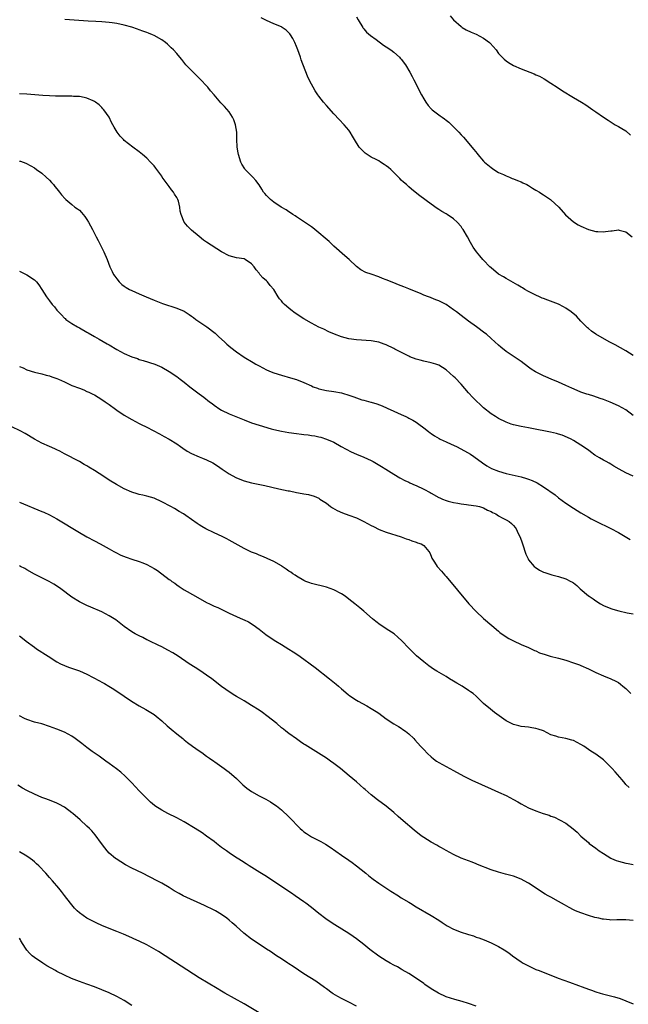
# Model space of a CAD drawing. Units: inches. Extents: x 2640000 to 2643000, y 1473035 to 1476000.
# Drawn here: x 2642129 to 2642292, y 1474714 to 1474977 of the extents above; entities that cross this region are included whole.
import ezdxf

# ---------------------------------------------------------------- set-up
doc = ezdxf.new("R2010")
doc.units = ezdxf.units.IN
doc.header["$MEASUREMENT"] = 0
doc.layers.add('LD26401473_10ft', color=110, linetype='Continuous')

msp = doc.modelspace()

# ---------------------------------------------------------------- linework, layer by layer
at = {"layer": 'LD26401473_10ft'}
for points, elevation in [([(2642219, 1474977.8), (2642219.45, 1474977), (2642220.71, 1474975), (2642220.83, 1474974.83), (2642221, 1474974.65), (2642221.74, 1474973.74), (2642222.79, 1474972.79), (2642224.27, 1474971.73), (2642226.24, 1474970.24), (2642227, 1474969.82), (2642228.21, 1474969), (2642229, 1474968.36), (2642230.56, 1474967), (2642230.75, 1474966.75), (2642231, 1474966.47), (2642232.14, 1474965), (2642233.33, 1474963), (2642233.9, 1474961.9), (2642234.38, 1474961), (2642236.44, 1474957), (2642237, 1474955.95), (2642237.58, 1474955), (2642238.17, 1474954.17), (2642239, 1474953.24), (2642239.25, 1474953), (2642241, 1474951.67), (2642241.4, 1474951.4), (2642241.93, 1474951), (2642242.56, 1474950.56), (2642243, 1474950.2), (2642243.7, 1474949.7), (2642245, 1474948.39), (2642246.36, 1474947), (2642247, 1474946.25), (2642247.64, 1474945.64), (2642248.19, 1474945), (2642249.84, 1474943), (2642250.37, 1474942.37), (2642251.28, 1474941.28), (2642251.46, 1474941), (2642253, 1474939.29), (2642253.27, 1474939), (2642255, 1474937.52), (2642255.78, 1474937), (2642257, 1474936.27), (2642258.32, 1474935.68), (2642259, 1474935.36), (2642259.88, 1474935), (2642260.65, 1474934.65), (2642261, 1474934.53), (2642262.05, 1474934.05), (2642263, 1474933.71), (2642263.48, 1474933.48), (2642264.55, 1474933), (2642265, 1474932.76), (2642266.06, 1474932.06), (2642267, 1474931.55), (2642267.9, 1474931), (2642268.53, 1474930.53), (2642269, 1474930.26), (2642269.77, 1474929.77), (2642270.91, 1474929), (2642271, 1474928.92), (2642273.1, 1474927), (2642274.9, 1474924.9), (2642277, 1474923.03), (2642278.25, 1474922.25), (2642279, 1474921.87), (2642281, 1474921), (2642283, 1474920.49), (2642283.55, 1474920.45), (2642285, 1474920.42), (2642285.56, 1474920.44), (2642287, 1474920.68), (2642287.33, 1474920.67), (2642289, 1474920.87), (2642289.19, 1474920.81), (2642291, 1474920.38), (2642292.7, 1474919)], 8640), ([(2642244.06, 1474978.06), (2642245, 1474976.99), (2642247, 1474975.19), (2642247.27, 1474975), (2642248.36, 1474974.36), (2642249.69, 1474973.69), (2642251, 1474973.15), (2642253, 1474972.12), (2642254.56, 1474971), (2642254.78, 1474970.78), (2642256.34, 1474969), (2642257, 1474968.02), (2642258.5, 1474966.5), (2642259, 1474966.07), (2642259.64, 1474965.64), (2642261, 1474964.83), (2642263, 1474963.95), (2642266.55, 1474962.55), (2642267, 1474962.35), (2642267.92, 1474961.92), (2642269.22, 1474961.22), (2642271, 1474960.1), (2642272.68, 1474959), (2642274.06, 1474958.06), (2642277, 1474956.25), (2642279.16, 1474955), (2642280.28, 1474954.28), (2642282.22, 1474953), (2642283, 1474952.4), (2642285, 1474951), (2642286.25, 1474950.25), (2642288.15, 1474949), (2642289, 1474948.53), (2642289.94, 1474947.94), (2642291, 1474947.32), (2642292.22, 1474946.22)], 8630), ([(2642293, 1474871.35), (2642291, 1474872.8), (2642289, 1474873.85), (2642286.83, 1474874.83), (2642285, 1474875.56), (2642284.18, 1474875.82), (2642282.45, 1474876.45), (2642281, 1474876.88), (2642280.62, 1474877), (2642279, 1474877.56), (2642277.97, 1474877.97), (2642276.57, 1474878.57), (2642275, 1474879.32), (2642273, 1474880.21), (2642271.08, 1474881), (2642269.63, 1474881.63), (2642269, 1474881.93), (2642268.26, 1474882.26), (2642266.87, 1474883), (2642265.72, 1474883.72), (2642265, 1474884.24), (2642263, 1474885.73), (2642261.16, 1474887), (2642259, 1474888.45), (2642257.59, 1474889.59), (2642257, 1474890.09), (2642256.01, 1474891), (2642255, 1474891.9), (2642253.74, 1474893), (2642253.33, 1474893.33), (2642251.08, 1474895), (2642249, 1474896.48), (2642247, 1474897.99), (2642245.73, 1474899), (2642245, 1474899.54), (2642243, 1474900.92), (2642241, 1474901.98), (2642240.23, 1474902.23), (2642239, 1474902.75), (2642238.79, 1474902.79), (2642238.25, 1474903), (2642237, 1474903.5), (2642236.1, 1474903.9), (2642235, 1474904.33), (2642233, 1474905.17), (2642231.69, 1474905.69), (2642231, 1474905.92), (2642230.24, 1474906.24), (2642229, 1474906.71), (2642227, 1474907.55), (2642225.95, 1474907.95), (2642225, 1474908.36), (2642223, 1474909.05), (2642221.53, 1474909.53), (2642220.18, 1474910.18), (2642219, 1474911.08), (2642217.1, 1474913), (2642215.95, 1474913.95), (2642213, 1474916.55), (2642211.75, 1474917.75), (2642210.7, 1474918.7), (2642209, 1474920.15), (2642207.42, 1474921.42), (2642207, 1474921.71), (2642206.26, 1474922.26), (2642205.16, 1474923), (2642203, 1474924.39), (2642202.64, 1474924.64), (2642202.07, 1474925), (2642201.44, 1474925.44), (2642201, 1474925.69), (2642200.24, 1474926.24), (2642198.95, 1474927), (2642197, 1474928.31), (2642196.09, 1474929), (2642195, 1474930.08), (2642194.58, 1474930.58), (2642194.21, 1474931), (2642193.75, 1474931.75), (2642193, 1474932.9), (2642192.13, 1474934.13), (2642191.33, 1474935), (2642189.34, 1474937), (2642189.19, 1474937.19), (2642188.41, 1474938.41), (2642188.13, 1474939), (2642187.49, 1474941), (2642187.44, 1474941.44), (2642187.17, 1474943), (2642187.09, 1474945.09), (2642187.05, 1474947), (2642186.73, 1474949), (2642186.26, 1474950.26), (2642185.91, 1474951), (2642185, 1474952.42), (2642183.82, 1474953.82), (2642182.84, 1474954.84), (2642180.98, 1474957), (2642180.05, 1474958.05), (2642179.32, 1474959), (2642179, 1474959.35), (2642177.46, 1474961), (2642177, 1474961.46), (2642176.21, 1474962.21), (2642173.48, 1474965), (2642172.38, 1474966.38), (2642171.83, 1474967), (2642171, 1474968.01), (2642170.13, 1474969), (2642169.56, 1474969.56), (2642168.54, 1474970.54), (2642167.98, 1474971), (2642167, 1474971.69), (2642165, 1474972.8), (2642164.55, 1474973), (2642163.44, 1474973.44), (2642163, 1474973.6), (2642161.99, 1474973.99), (2642161, 1474974.34), (2642160.54, 1474974.54), (2642159, 1474975.09), (2642157, 1474975.63), (2642155, 1474976.03), (2642153.78, 1474976.22), (2642153, 1474976.32), (2642151, 1474976.5), (2642149.44, 1474976.56), (2642147.33, 1474976.67), (2642141.12, 1474977.12)], 8660), ([(2642293, 1474887.38), (2642291, 1474888.6), (2642288.16, 1474890.16), (2642286.57, 1474891), (2642283, 1474893), (2642281.86, 1474893.86), (2642281, 1474894.54), (2642280.76, 1474894.76), (2642279, 1474896.54), (2642277.81, 1474897.81), (2642276.36, 1474899), (2642275, 1474899.97), (2642274.36, 1474900.36), (2642273.02, 1474901.02), (2642271.61, 1474901.61), (2642270.13, 1474902.13), (2642269, 1474902.58), (2642268.68, 1474902.68), (2642267.92, 1474903), (2642267, 1474903.42), (2642265, 1474904.44), (2642264.03, 1474905), (2642263.4, 1474905.4), (2642263, 1474905.62), (2642262.16, 1474906.16), (2642259, 1474907.9), (2642258.31, 1474908.31), (2642257, 1474909.05), (2642255, 1474910.72), (2642254.7, 1474911), (2642253, 1474912.8), (2642252.79, 1474913), (2642251.97, 1474913.97), (2642251.08, 1474915), (2642250.25, 1474916.25), (2642249.49, 1474917.49), (2642248.7, 1474919), (2642247.54, 1474921), (2642247.31, 1474921.31), (2642247, 1474921.76), (2642245.9, 1474923), (2642245, 1474923.83), (2642243.3, 1474925), (2642243, 1474925.18), (2642241.82, 1474925.82), (2642241, 1474926.38), (2642240.61, 1474926.61), (2642239, 1474927.74), (2642235.95, 1474929.95), (2642234.73, 1474931), (2642233.75, 1474931.75), (2642233, 1474932.39), (2642232.38, 1474933), (2642231.63, 1474933.63), (2642231, 1474934.21), (2642230.62, 1474934.62), (2642230.29, 1474935), (2642229, 1474936.22), (2642228.21, 1474937), (2642227.58, 1474937.58), (2642227, 1474938), (2642226.4, 1474938.4), (2642225.45, 1474939), (2642225, 1474939.3), (2642224.33, 1474939.67), (2642223, 1474940.36), (2642221.86, 1474941), (2642221.37, 1474941.37), (2642220.35, 1474942.35), (2642219.74, 1474943), (2642218.48, 1474945), (2642217.97, 1474945.97), (2642217.35, 1474947), (2642217, 1474947.51), (2642215.76, 1474949), (2642214.4, 1474950.4), (2642213, 1474951.86), (2642211, 1474954.11), (2642210.27, 1474955), (2642209, 1474956.6), (2642208.71, 1474957), (2642208.03, 1474958.03), (2642207.46, 1474959), (2642207, 1474959.84), (2642206.43, 1474961), (2642205.93, 1474961.93), (2642204.29, 1474966.29), (2642204.07, 1474967), (2642203.36, 1474969), (2642203, 1474969.92), (2642202.53, 1474971), (2642202, 1474972), (2642201.44, 1474973), (2642201.26, 1474973.26), (2642201, 1474973.57), (2642200.27, 1474974.27), (2642199.22, 1474975), (2642199, 1474975.13), (2642197, 1474975.98), (2642195, 1474976.86), (2642193.59, 1474977.59)], 8650), ([(2642293, 1474855.07), (2642291, 1474855.99), (2642289.26, 1474857), (2642287.81, 1474857.81), (2642287, 1474858.29), (2642286.54, 1474858.54), (2642285.76, 1474859), (2642285, 1474859.4), (2642283.99, 1474860.01), (2642282.73, 1474860.73), (2642281.56, 1474861.56), (2642281, 1474862.01), (2642279, 1474863.42), (2642277, 1474864.65), (2642276.37, 1474865), (2642275.46, 1474865.46), (2642274.02, 1474866.02), (2642273, 1474866.36), (2642272.51, 1474866.51), (2642270.9, 1474866.9), (2642265.86, 1474867.86), (2642265, 1474867.99), (2642263, 1474868.36), (2642261, 1474868.81), (2642260.41, 1474869), (2642259, 1474869.51), (2642257, 1474870.49), (2642256.18, 1474871), (2642255, 1474871.79), (2642253, 1474873.35), (2642252.13, 1474874.13), (2642251, 1474875.22), (2642250.13, 1474876.14), (2642249, 1474877.39), (2642247, 1474879.66), (2642245.38, 1474881.38), (2642245, 1474881.77), (2642243, 1474883.54), (2642241, 1474884.75), (2642240.27, 1474885), (2642239, 1474885.39), (2642237, 1474885.83), (2642236.09, 1474886.09), (2642235, 1474886.37), (2642233.31, 1474887), (2642233, 1474887.13), (2642229.32, 1474889), (2642229, 1474889.17), (2642227, 1474890.15), (2642226.4, 1474890.4), (2642225, 1474890.89), (2642224.46, 1474891), (2642223, 1474891.24), (2642219, 1474891.5), (2642217, 1474891.82), (2642215, 1474892.36), (2642213.18, 1474893), (2642211.69, 1474893.69), (2642210.35, 1474894.35), (2642209, 1474894.94), (2642207, 1474895.95), (2642205, 1474897.16), (2642202.69, 1474898.69), (2642201.53, 1474899.53), (2642201, 1474899.95), (2642199.82, 1474901), (2642199.4, 1474901.4), (2642199, 1474901.92), (2642198.48, 1474902.48), (2642198.15, 1474903), (2642196.93, 1474905), (2642196, 1474906), (2642195.25, 1474907), (2642195, 1474907.27), (2642194.05, 1474908.05), (2642193.26, 1474909), (2642193.13, 1474909.13), (2642193, 1474909.35), (2642192.24, 1474910.24), (2642191.7, 1474911), (2642191, 1474911.85), (2642189.28, 1474913), (2642189, 1474913.12), (2642187, 1474913.47), (2642185, 1474913.99), (2642183, 1474915.04), (2642179, 1474917.62), (2642178.19, 1474918.19), (2642177, 1474919.12), (2642175, 1474920.81), (2642174.78, 1474921), (2642173.87, 1474921.87), (2642172.96, 1474923), (2642172.17, 1474925), (2642171.91, 1474925.91), (2642171.84, 1474927), (2642171.47, 1474928.53), (2642171.31, 1474929), (2642171, 1474929.57), (2642170.43, 1474930.43), (2642170.14, 1474931), (2642169.64, 1474931.64), (2642169, 1474932.5), (2642167.89, 1474933.89), (2642167.14, 1474935), (2642167, 1474935.23), (2642165.68, 1474937), (2642165.42, 1474937.42), (2642165, 1474937.97), (2642164.03, 1474939), (2642163, 1474940.03), (2642161.88, 1474941), (2642161, 1474941.72), (2642159.3, 1474943), (2642157, 1474944.81), (2642156.78, 1474945), (2642155.89, 1474945.89), (2642155.09, 1474947), (2642154.31, 1474948.31), (2642153.96, 1474949), (2642153.62, 1474949.62), (2642152.92, 1474951), (2642151.51, 1474953), (2642151.28, 1474953.28), (2642151, 1474953.56), (2642150.27, 1474954.27), (2642149.3, 1474955), (2642149, 1474955.2), (2642148.66, 1474955.34), (2642147, 1474956.11), (2642146.3, 1474956.3), (2642145, 1474956.51), (2642143.43, 1474956.57), (2642143, 1474956.6), (2642139.39, 1474956.61), (2642138.65, 1474956.65), (2642137, 1474956.67), (2642135.24, 1474956.76), (2642131, 1474957.12), (2642129, 1474957.2)], 8670), ([(2642129, 1474939.27), (2642129.23, 1474939.23), (2642130.71, 1474938.71), (2642132.03, 1474938.03), (2642133, 1474937.44), (2642133.59, 1474937), (2642135, 1474936.05), (2642136.16, 1474935), (2642137, 1474934.21), (2642137.57, 1474933.57), (2642138.1, 1474933), (2642138.48, 1474932.48), (2642139, 1474931.82), (2642139.69, 1474931), (2642140.23, 1474930.23), (2642141.18, 1474929.18), (2642141.38, 1474929), (2642143, 1474927.71), (2642143.82, 1474927), (2642144.52, 1474926.52), (2642145, 1474926.12), (2642145.57, 1474925.57), (2642145.98, 1474925), (2642146.46, 1474924.46), (2642147, 1474923.66), (2642147.4, 1474923), (2642148.48, 1474921), (2642149, 1474919.96), (2642149.53, 1474919), (2642150.02, 1474918.02), (2642150.6, 1474917), (2642151, 1474916.14), (2642151.57, 1474915), (2642152.39, 1474913), (2642153.17, 1474911), (2642153.76, 1474909.76), (2642154.16, 1474909), (2642154.49, 1474908.49), (2642155, 1474907.78), (2642155.66, 1474907), (2642156.35, 1474906.35), (2642157, 1474905.84), (2642157.51, 1474905.51), (2642158.41, 1474905), (2642159, 1474904.7), (2642161, 1474903.85), (2642162.86, 1474903), (2642165, 1474902.09), (2642167.25, 1474901.25), (2642171, 1474899.99), (2642173, 1474899.17), (2642173.29, 1474899), (2642174.3, 1474898.3), (2642175, 1474897.85), (2642175.46, 1474897.46), (2642176.11, 1474897), (2642179.08, 1474895), (2642181.27, 1474893.27), (2642182.3, 1474892.3), (2642183.75, 1474891), (2642184.4, 1474890.4), (2642185.49, 1474889.49), (2642187, 1474888.3), (2642189, 1474886.91), (2642191.43, 1474885.43), (2642192.16, 1474885), (2642193, 1474884.54), (2642194.01, 1474884.01), (2642195, 1474883.52), (2642196.23, 1474883), (2642197, 1474882.71), (2642199, 1474882.06), (2642201.38, 1474881.38), (2642203, 1474880.89), (2642205, 1474880.13), (2642207, 1474879.2), (2642207.47, 1474879), (2642208.58, 1474878.58), (2642209, 1474878.45), (2642211, 1474877.99), (2642213, 1474877.72), (2642215, 1474877.36), (2642215.28, 1474877.28), (2642217, 1474876.76), (2642218.33, 1474876.33), (2642219, 1474876.04), (2642220.48, 1474875.52), (2642221, 1474875.37), (2642222.89, 1474874.89), (2642223, 1474874.84), (2642224.45, 1474874.45), (2642225.9, 1474873.9), (2642227.28, 1474873.28), (2642229, 1474872.44), (2642231, 1474871.55), (2642232.18, 1474871), (2642232.75, 1474870.75), (2642233, 1474870.64), (2642234.06, 1474870.06), (2642235, 1474869.5), (2642235.66, 1474869), (2642237, 1474868.05), (2642238.3, 1474867), (2642238.7, 1474866.7), (2642239, 1474866.5), (2642239.88, 1474865.88), (2642241.14, 1474865.14), (2642241.43, 1474865), (2642243, 1474864.24), (2642244.37, 1474863.63), (2642245.72, 1474863), (2642247.88, 1474861.88), (2642249.49, 1474861), (2642250.38, 1474860.38), (2642252.67, 1474858.67), (2642253.84, 1474857.84), (2642255.14, 1474857.14), (2642257, 1474856.42), (2642259, 1474855.83), (2642263, 1474854.9), (2642264.5, 1474854.5), (2642265, 1474854.34), (2642265.96, 1474853.96), (2642267.31, 1474853.31), (2642269, 1474852.28), (2642272.08, 1474850.08), (2642273, 1474849.33), (2642275, 1474847.88), (2642277, 1474846.52), (2642279, 1474845.27), (2642281, 1474844.12), (2642281.74, 1474843.74), (2642283, 1474843.06), (2642287, 1474841.08), (2642289, 1474840.04), (2642292.2, 1474838.2)], 8680), ([(2642129, 1474909.86), (2642129.56, 1474909.56), (2642131, 1474908.91), (2642133, 1474907.51), (2642133.51, 1474907), (2642134.18, 1474906.18), (2642135, 1474904.98), (2642136.22, 1474903), (2642137, 1474901.94), (2642137.72, 1474901), (2642138.32, 1474900.32), (2642139, 1474899.49), (2642139.43, 1474899), (2642140.2, 1474898.2), (2642141, 1474897.35), (2642141.18, 1474897.18), (2642141.39, 1474897), (2642143, 1474895.88), (2642144.5, 1474895), (2642145, 1474894.74), (2642147, 1474893.61), (2642147.37, 1474893.37), (2642149, 1474892.43), (2642150.27, 1474891.73), (2642152.46, 1474890.46), (2642153, 1474890.17), (2642155, 1474888.95), (2642157, 1474887.84), (2642159, 1474886.97), (2642160.5, 1474886.5), (2642161, 1474886.31), (2642162.01, 1474886.01), (2642165.13, 1474885), (2642167, 1474884.22), (2642169, 1474883.1), (2642171, 1474881.7), (2642171.93, 1474881), (2642173, 1474880.19), (2642174.53, 1474879), (2642177, 1474877.11), (2642178.22, 1474876.22), (2642179.77, 1474875), (2642180.48, 1474874.48), (2642181, 1474874.07), (2642182.53, 1474873), (2642183, 1474872.72), (2642185, 1474871.76), (2642186.77, 1474871), (2642189, 1474870.13), (2642191, 1474869.39), (2642193, 1474868.74), (2642196.21, 1474867.79), (2642197, 1474867.58), (2642199, 1474867.11), (2642201, 1474866.74), (2642203, 1474866.46), (2642204.32, 1474866.32), (2642205, 1474866.22), (2642206.12, 1474866.12), (2642207, 1474865.97), (2642207.89, 1474865.89), (2642209, 1474865.63), (2642209.53, 1474865.53), (2642211, 1474865.03), (2642213, 1474864.15), (2642214.98, 1474863), (2642217.62, 1474861.62), (2642219, 1474861), (2642221, 1474860.18), (2642223, 1474859.25), (2642223.48, 1474859), (2642225.7, 1474857.7), (2642226.84, 1474857), (2642229, 1474855.62), (2642230.63, 1474854.63), (2642231.92, 1474853.92), (2642233, 1474853.46), (2642233.3, 1474853.3), (2642234.73, 1474852.73), (2642235, 1474852.63), (2642237, 1474851.67), (2642238.72, 1474850.72), (2642239, 1474850.55), (2642241, 1474849.43), (2642241.29, 1474849.29), (2642242, 1474849), (2642243, 1474848.56), (2642243.56, 1474848.44), (2642245, 1474848.04), (2642246.1, 1474847.9), (2642247, 1474847.72), (2642248.43, 1474847.57), (2642249, 1474847.47), (2642251, 1474847.19), (2642251.88, 1474847), (2642253, 1474846.65), (2642254.05, 1474846.05), (2642255, 1474845.65), (2642255.38, 1474845.38), (2642256.28, 1474845), (2642257, 1474844.54), (2642257.97, 1474843.97), (2642259, 1474843.46), (2642259.87, 1474843), (2642260.49, 1474842.49), (2642261, 1474841.95), (2642261.42, 1474841.42), (2642261.67, 1474841), (2642262.25, 1474839.75), (2642262.77, 1474838.77), (2642263.3, 1474837.3), (2642263.38, 1474837), (2642264.27, 1474834.27), (2642264.87, 1474833), (2642265, 1474832.78), (2642266.51, 1474831), (2642266.77, 1474830.77), (2642267.97, 1474829.97), (2642269, 1474829.5), (2642269.33, 1474829.33), (2642271, 1474828.81), (2642271.24, 1474828.76), (2642273, 1474828.27), (2642275, 1474827.65), (2642276.35, 1474827), (2642276.76, 1474826.76), (2642277, 1474826.59), (2642277.89, 1474825.89), (2642278.83, 1474825), (2642281, 1474823.14), (2642281.18, 1474823), (2642282.29, 1474822.29), (2642283, 1474821.77), (2642284.24, 1474821), (2642285, 1474820.58), (2642287, 1474819.71), (2642287.53, 1474819.53), (2642289.09, 1474819.09), (2642291.38, 1474818.62), (2642293, 1474818.33)], 8690), ([(2642129, 1474884.38), (2642130, 1474884), (2642131, 1474883.53), (2642133, 1474882.85), (2642135, 1474882.4), (2642136.12, 1474882.12), (2642137, 1474881.94), (2642137.67, 1474881.67), (2642139, 1474881.22), (2642139.43, 1474881), (2642141, 1474880.27), (2642142.31, 1474879.69), (2642143, 1474879.36), (2642145, 1474878.57), (2642146.15, 1474878.15), (2642147, 1474877.76), (2642147.54, 1474877.54), (2642148.62, 1474877), (2642149, 1474876.79), (2642151, 1474875.59), (2642151.91, 1474875), (2642153, 1474874.23), (2642154.69, 1474873), (2642155, 1474872.75), (2642157, 1474871.36), (2642159, 1474870.23), (2642161, 1474869.2), (2642161.35, 1474869), (2642163, 1474868.18), (2642164.74, 1474867.26), (2642166.37, 1474866.37), (2642167, 1474866.04), (2642167.67, 1474865.67), (2642169, 1474864.96), (2642171, 1474863.73), (2642172.06, 1474863), (2642172.61, 1474862.61), (2642173.82, 1474861.82), (2642175, 1474861.16), (2642177, 1474860.26), (2642177.91, 1474859.91), (2642179, 1474859.43), (2642180.64, 1474858.64), (2642181.89, 1474857.89), (2642183.17, 1474857), (2642185, 1474855.76), (2642186.76, 1474854.76), (2642187, 1474854.63), (2642189, 1474853.88), (2642191, 1474853.36), (2642194.58, 1474852.58), (2642198.25, 1474851.75), (2642200.8, 1474851.2), (2642201.14, 1474851.14), (2642203, 1474850.74), (2642204.5, 1474850.5), (2642205, 1474850.37), (2642206.2, 1474850.2), (2642207.77, 1474849.77), (2642209, 1474849.21), (2642209.28, 1474849), (2642211, 1474847.86), (2642212.09, 1474847), (2642212.63, 1474846.63), (2642213.9, 1474845.9), (2642215.3, 1474845.3), (2642217, 1474844.71), (2642219, 1474843.94), (2642221.01, 1474843), (2642223, 1474841.89), (2642223.63, 1474841.63), (2642225.12, 1474840.88), (2642227, 1474840.12), (2642231, 1474838.92), (2642232.33, 1474838.33), (2642233, 1474838.17), (2642233.8, 1474837.8), (2642235, 1474837.48), (2642235.32, 1474837.32), (2642236.28, 1474837), (2642237, 1474836.55), (2642238.4, 1474835), (2642238.61, 1474834.61), (2642239, 1474833.76), (2642239.19, 1474833.19), (2642239.89, 1474832.11), (2642240.56, 1474831), (2642241.71, 1474829.71), (2642242.68, 1474828.68), (2642243, 1474828.31), (2642249.1, 1474821), (2642251, 1474818.93), (2642253, 1474817.08), (2642255.17, 1474815.17), (2642257, 1474813.65), (2642257.36, 1474813.36), (2642259, 1474812.21), (2642259.76, 1474811.76), (2642261, 1474811.09), (2642263, 1474810.16), (2642265, 1474809.31), (2642265.68, 1474809), (2642266.57, 1474808.57), (2642267, 1474808.4), (2642267.95, 1474807.95), (2642269.42, 1474807.42), (2642270.83, 1474807), (2642273, 1474806.46), (2642275, 1474805.92), (2642277, 1474805.27), (2642278.66, 1474804.66), (2642279, 1474804.52), (2642281, 1474803.64), (2642281.42, 1474803.42), (2642283, 1474802.68), (2642285, 1474801.79), (2642286.99, 1474800.99), (2642288.34, 1474800.34), (2642289, 1474799.95), (2642289.54, 1474799.54), (2642290.17, 1474799), (2642291, 1474798.36), (2642292.34, 1474797)], 8700), ([(2642291.89, 1474771.89), (2642291, 1474772.77), (2642290.79, 1474773), (2642289.98, 1474773.98), (2642288.14, 1474776.14), (2642287.38, 1474777), (2642287, 1474777.4), (2642285.35, 1474779), (2642285, 1474779.32), (2642283, 1474780.84), (2642281.67, 1474781.67), (2642279.75, 1474783), (2642279, 1474783.45), (2642277.98, 1474783.98), (2642277, 1474784.45), (2642276.59, 1474784.59), (2642274.95, 1474785.05), (2642273, 1474785.4), (2642272.32, 1474785.68), (2642271, 1474786.04), (2642269, 1474787.05), (2642267.55, 1474787.55), (2642267, 1474787.71), (2642265.9, 1474787.9), (2642265, 1474788.01), (2642263, 1474788.23), (2642262.38, 1474788.38), (2642261, 1474788.74), (2642259, 1474789.78), (2642255.94, 1474791.94), (2642254.82, 1474792.82), (2642253, 1474794.38), (2642251, 1474796.33), (2642250.25, 1474797), (2642249.52, 1474797.52), (2642249, 1474797.88), (2642247.24, 1474799), (2642245.82, 1474799.82), (2642245, 1474800.38), (2642243.92, 1474801), (2642243, 1474801.57), (2642240.5, 1474803), (2642239.58, 1474803.58), (2642238.39, 1474804.39), (2642237, 1474805.49), (2642235.11, 1474807.11), (2642234.06, 1474808.06), (2642233, 1474809.13), (2642231.14, 1474811.14), (2642230.1, 1474812.1), (2642229.09, 1474813), (2642227, 1474814.36), (2642226.6, 1474814.6), (2642225.4, 1474815.4), (2642224.24, 1474816.24), (2642223.33, 1474817), (2642221.02, 1474819.02), (2642219.93, 1474819.93), (2642218.62, 1474821), (2642217, 1474822.26), (2642216, 1474823), (2642215, 1474823.67), (2642213, 1474824.71), (2642211, 1474825.41), (2642207, 1474826.45), (2642206.61, 1474826.61), (2642205.47, 1474827), (2642205, 1474827.2), (2642203, 1474828.38), (2642202.65, 1474828.65), (2642202.06, 1474829), (2642201.46, 1474829.46), (2642201, 1474829.74), (2642200.28, 1474830.28), (2642199.16, 1474831), (2642199, 1474831.12), (2642197, 1474832.33), (2642195.15, 1474833.15), (2642195, 1474833.2), (2642193.74, 1474833.74), (2642193, 1474833.99), (2642192.31, 1474834.31), (2642191, 1474834.82), (2642189, 1474835.77), (2642185, 1474838), (2642184.36, 1474838.36), (2642183.11, 1474839), (2642181, 1474839.96), (2642178.83, 1474841), (2642177.68, 1474841.68), (2642177, 1474842.12), (2642176.45, 1474842.45), (2642175, 1474843.5), (2642173.45, 1474844.55), (2642172.78, 1474845), (2642171.69, 1474845.69), (2642170.43, 1474846.43), (2642169.4, 1474847), (2642167, 1474848.28), (2642165, 1474849.19), (2642163, 1474849.78), (2642162, 1474850), (2642161, 1474850.24), (2642160.41, 1474850.41), (2642159, 1474850.84), (2642157, 1474851.72), (2642154.89, 1474852.89), (2642153, 1474854.07), (2642151.56, 1474855), (2642149, 1474856.62), (2642147.53, 1474857.53), (2642147, 1474857.87), (2642146.26, 1474858.26), (2642145, 1474859.02), (2642141, 1474861.1), (2642139.8, 1474861.8), (2642139, 1474862.11), (2642138.41, 1474862.41), (2642136.99, 1474863), (2642135, 1474863.92), (2642133.01, 1474865), (2642130.5, 1474866.5), (2642129.2, 1474867.2), (2642127, 1474868.25)], 8710), ([(2642129, 1474848.14), (2642135, 1474845.67), (2642135.47, 1474845.47), (2642137, 1474844.74), (2642139, 1474843.66), (2642145, 1474840.07), (2642147, 1474838.91), (2642149, 1474837.81), (2642150.58, 1474837), (2642153, 1474835.65), (2642154.22, 1474835), (2642154.71, 1474834.71), (2642156.04, 1474834.04), (2642157.47, 1474833.47), (2642159, 1474832.92), (2642161, 1474832.27), (2642161.92, 1474831.92), (2642163, 1474831.49), (2642165, 1474830.43), (2642165.88, 1474829.88), (2642169, 1474827.5), (2642169.31, 1474827.31), (2642169.71, 1474827), (2642170.48, 1474826.48), (2642171, 1474826.06), (2642171.67, 1474825.67), (2642173, 1474824.78), (2642176.04, 1474823), (2642179, 1474821.37), (2642179.75, 1474821), (2642181, 1474820.4), (2642181.98, 1474819.98), (2642183.93, 1474819), (2642185, 1474818.48), (2642187, 1474817.57), (2642188.8, 1474816.8), (2642189, 1474816.69), (2642190.15, 1474816.15), (2642191.4, 1474815.4), (2642193, 1474814.24), (2642194.81, 1474812.81), (2642195.96, 1474811.96), (2642197.46, 1474811), (2642199, 1474810.1), (2642201, 1474808.89), (2642202.14, 1474808.14), (2642203.35, 1474807.35), (2642205, 1474806.2), (2642206.67, 1474805), (2642207.99, 1474803.99), (2642211.8, 1474801), (2642213.57, 1474799.57), (2642214.24, 1474799), (2642215, 1474798.31), (2642216.78, 1474796.78), (2642217, 1474796.63), (2642219, 1474795.27), (2642219.46, 1474795), (2642221.76, 1474793.76), (2642223, 1474793.05), (2642224.26, 1474792.26), (2642225, 1474791.75), (2642227, 1474790.28), (2642229, 1474788.95), (2642230.24, 1474788.24), (2642231, 1474787.76), (2642231.46, 1474787.46), (2642232.11, 1474787), (2642233, 1474786.3), (2642234.35, 1474785), (2642234.67, 1474784.67), (2642236.18, 1474783), (2642237, 1474782.06), (2642238.03, 1474781), (2642239, 1474780.12), (2642239.62, 1474779.62), (2642240.44, 1474779), (2642241, 1474778.64), (2642243, 1474777.51), (2642243.97, 1474777), (2642245, 1474776.48), (2642247.74, 1474775), (2642249.9, 1474773.9), (2642255, 1474771.57), (2642257, 1474770.69), (2642259, 1474769.79), (2642261, 1474768.76), (2642262.12, 1474768.12), (2642263, 1474767.6), (2642264.06, 1474767), (2642265, 1474766.5), (2642267, 1474765.66), (2642268.96, 1474765), (2642270.51, 1474764.51), (2642271, 1474764.31), (2642271.96, 1474763.96), (2642273.32, 1474763.32), (2642275, 1474762.36), (2642276.92, 1474760.92), (2642277.98, 1474759.98), (2642279, 1474758.97), (2642281, 1474757.2), (2642281.23, 1474757), (2642283, 1474755.69), (2642283.9, 1474755), (2642285, 1474754.28), (2642287, 1474753.08), (2642287.17, 1474753), (2642288.45, 1474752.45), (2642289, 1474752.24), (2642291, 1474751.71), (2642291.62, 1474751.62), (2642293, 1474751.4)], 8720), ([(2642293, 1474736.4), (2642291, 1474736.58), (2642288.58, 1474736.58), (2642287, 1474736.52), (2642286.6, 1474736.6), (2642285, 1474736.71), (2642284.79, 1474736.79), (2642283.78, 1474737), (2642282.76, 1474737.24), (2642281, 1474737.77), (2642279, 1474738.41), (2642277.53, 1474739), (2642277, 1474739.25), (2642275.86, 1474739.86), (2642274.58, 1474740.58), (2642273, 1474741.5), (2642271, 1474742.61), (2642270.26, 1474743), (2642269.46, 1474743.46), (2642268.22, 1474744.22), (2642267.01, 1474745), (2642265, 1474746.36), (2642263.88, 1474747), (2642263, 1474747.47), (2642261, 1474748.23), (2642258.81, 1474748.81), (2642257, 1474749.28), (2642255, 1474749.94), (2642251.4, 1474751.4), (2642251, 1474751.57), (2642249.95, 1474751.95), (2642247, 1474753.08), (2642245, 1474754.01), (2642243, 1474755.07), (2642241.79, 1474755.79), (2642241, 1474756.2), (2642240.49, 1474756.49), (2642239, 1474757.3), (2642237, 1474758.53), (2642236.36, 1474759), (2642234.49, 1474760.49), (2642231.47, 1474763), (2642230.17, 1474764.17), (2642229, 1474765.26), (2642227, 1474766.94), (2642224.67, 1474768.67), (2642223, 1474769.97), (2642221.36, 1474771.36), (2642221, 1474771.7), (2642219, 1474773.48), (2642217.09, 1474775.09), (2642214.77, 1474777), (2642213, 1474778.36), (2642212.12, 1474779), (2642211, 1474779.76), (2642208.89, 1474781.11), (2642205.29, 1474783.29), (2642205, 1474783.51), (2642204.1, 1474784.1), (2642203, 1474784.92), (2642201, 1474786.37), (2642200.19, 1474787), (2642199.5, 1474787.5), (2642199, 1474787.88), (2642197.72, 1474789), (2642195.11, 1474791.11), (2642193.95, 1474791.95), (2642193, 1474792.61), (2642191, 1474793.88), (2642189, 1474795.08), (2642187.77, 1474795.77), (2642187, 1474796.25), (2642186.51, 1474796.51), (2642185.28, 1474797.28), (2642183, 1474798.91), (2642180.35, 1474801), (2642179, 1474801.96), (2642177.19, 1474803.19), (2642175.97, 1474803.97), (2642174.35, 1474805), (2642171.39, 1474807), (2642169.93, 1474807.93), (2642168.66, 1474808.66), (2642167, 1474809.5), (2642166.08, 1474809.92), (2642163.81, 1474811), (2642163.27, 1474811.27), (2642163, 1474811.39), (2642161.96, 1474811.96), (2642161, 1474812.41), (2642159.92, 1474813), (2642159, 1474813.55), (2642157, 1474814.92), (2642154.7, 1474816.7), (2642153, 1474817.81), (2642151, 1474818.82), (2642148.1, 1474820.1), (2642147, 1474820.56), (2642145, 1474821.54), (2642143, 1474822.82), (2642140.07, 1474825), (2642139.44, 1474825.44), (2642138.22, 1474826.22), (2642136.95, 1474826.95), (2642133, 1474828.96), (2642131, 1474830.06), (2642130.41, 1474830.41), (2642129.27, 1474831), (2642129, 1474831.14)], 8730), ([(2642129, 1474812.46), (2642129.79, 1474811.79), (2642130.78, 1474811), (2642133, 1474809.4), (2642133.57, 1474809), (2642136.63, 1474807), (2642139, 1474805.52), (2642140, 1474805), (2642141, 1474804.5), (2642142.09, 1474804.09), (2642145.07, 1474803.07), (2642147, 1474802.23), (2642148.7, 1474801.3), (2642150.42, 1474800.42), (2642151, 1474800.05), (2642151.7, 1474799.7), (2642152.86, 1474799), (2642154.23, 1474798.23), (2642155.91, 1474797), (2642156.58, 1474796.58), (2642157, 1474796.29), (2642158.91, 1474795), (2642161, 1474793.78), (2642162.79, 1474792.79), (2642165, 1474791.4), (2642165.51, 1474791), (2642167, 1474789.74), (2642168.44, 1474788.44), (2642169, 1474787.97), (2642169.54, 1474787.54), (2642171, 1474786.27), (2642172.6, 1474785), (2642173, 1474784.63), (2642173.91, 1474783.91), (2642175.23, 1474783), (2642177, 1474781.74), (2642177.42, 1474781.42), (2642178.07, 1474781), (2642178.59, 1474780.59), (2642179, 1474780.32), (2642179.74, 1474779.74), (2642180.92, 1474779), (2642181.2, 1474778.8), (2642183.71, 1474777), (2642184.43, 1474776.43), (2642185, 1474776.01), (2642187, 1474774.29), (2642188.33, 1474773), (2642188.68, 1474772.68), (2642189.78, 1474771.78), (2642191, 1474770.89), (2642193, 1474769.73), (2642194.78, 1474768.78), (2642196.06, 1474768.06), (2642197, 1474767.47), (2642197.66, 1474767), (2642199, 1474765.96), (2642201, 1474764.07), (2642201.52, 1474763.52), (2642201.99, 1474763), (2642203, 1474761.95), (2642203.99, 1474761), (2642204.52, 1474760.52), (2642205, 1474760.12), (2642205.65, 1474759.65), (2642207, 1474758.77), (2642209.48, 1474757.48), (2642210.76, 1474756.76), (2642211.97, 1474755.97), (2642215, 1474753.86), (2642217, 1474752.49), (2642217.86, 1474751.86), (2642219.01, 1474751.01), (2642221.53, 1474749), (2642222.34, 1474748.34), (2642223.46, 1474747.46), (2642225, 1474746.36), (2642228.24, 1474744.24), (2642230.23, 1474743), (2642231, 1474742.49), (2642233, 1474741.26), (2642233.45, 1474741), (2642235, 1474740.03), (2642239, 1474737.7), (2642241, 1474736.47), (2642241.89, 1474735.89), (2642243.31, 1474735), (2642245, 1474734.09), (2642247, 1474733.27), (2642248.73, 1474732.73), (2642249, 1474732.63), (2642250.26, 1474732.26), (2642251, 1474731.99), (2642251.75, 1474731.75), (2642253.19, 1474731.19), (2642255, 1474730.41), (2642257, 1474729.41), (2642258.54, 1474728.54), (2642259.74, 1474727.74), (2642260.73, 1474727), (2642263, 1474725.36), (2642263.59, 1474725), (2642265, 1474724.25), (2642267, 1474723.35), (2642267.82, 1474723), (2642272.94, 1474721), (2642275.93, 1474719.93), (2642278.36, 1474719), (2642279.36, 1474718.64), (2642281, 1474718.08), (2642281.83, 1474717.83), (2642283, 1474717.38), (2642284.17, 1474717), (2642284.81, 1474716.81), (2642287.99, 1474715.99), (2642289.53, 1474715.53), (2642291, 1474714.98), (2642293, 1474714.13)], 8740), ([(2642251, 1474713.49), (2642249, 1474714.21), (2642247.28, 1474714.72), (2642245.28, 1474715.28), (2642243, 1474716.04), (2642240.96, 1474716.96), (2642239, 1474718.18), (2642237.34, 1474719.34), (2642237, 1474719.55), (2642236.17, 1474720.17), (2642233, 1474722.25), (2642231.26, 1474723.26), (2642231, 1474723.39), (2642229.98, 1474723.98), (2642229, 1474724.47), (2642228.04, 1474725), (2642227, 1474725.64), (2642225, 1474726.9), (2642222.65, 1474728.65), (2642221, 1474729.96), (2642219, 1474731.49), (2642218.11, 1474732.11), (2642217, 1474732.91), (2642213.23, 1474735.23), (2642212.04, 1474736.04), (2642210.88, 1474736.88), (2642209, 1474738.31), (2642207, 1474739.89), (2642205.54, 1474741), (2642205, 1474741.39), (2642202.67, 1474743), (2642201.66, 1474743.66), (2642197, 1474746.85), (2642195, 1474748.19), (2642193.26, 1474749.26), (2642190.38, 1474751), (2642189.53, 1474751.53), (2642188.36, 1474752.36), (2642186.47, 1474753.53), (2642185, 1474754.49), (2642184.27, 1474755), (2642183.54, 1474755.54), (2642183, 1474755.91), (2642181.6, 1474757), (2642181, 1474757.48), (2642179, 1474758.96), (2642177.78, 1474759.78), (2642175.9, 1474761), (2642173, 1474762.73), (2642171, 1474763.83), (2642168.63, 1474765), (2642167, 1474765.86), (2642165.2, 1474767), (2642165.08, 1474767.08), (2642164.02, 1474768.02), (2642163, 1474768.99), (2642161.01, 1474771.01), (2642159, 1474773.21), (2642157.23, 1474775), (2642156.04, 1474776.04), (2642154.92, 1474776.92), (2642153, 1474778.38), (2642152.08, 1474779), (2642150.3, 1474780.3), (2642149.22, 1474781), (2642148.45, 1474781.55), (2642147, 1474782.61), (2642145.66, 1474783.66), (2642143.84, 1474785), (2642143, 1474785.6), (2642141, 1474786.7), (2642139, 1474787.49), (2642137, 1474788.25), (2642135, 1474788.9), (2642133, 1474789.42), (2642131, 1474790.08), (2642130.38, 1474790.38), (2642129, 1474791.06)], 8750), ([(2642219, 1474713.47), (2642217, 1474714.54), (2642215.36, 1474715.36), (2642215, 1474715.57), (2642214.07, 1474716.07), (2642212.82, 1474716.82), (2642212.56, 1474717), (2642211, 1474718.13), (2642210.52, 1474718.52), (2642208.17, 1474720.17), (2642205, 1474722.15), (2642202.08, 1474724.08), (2642201, 1474724.83), (2642200.73, 1474725), (2642199, 1474726.17), (2642197.69, 1474727), (2642196.08, 1474728.08), (2642195, 1474728.74), (2642193, 1474730.06), (2642191, 1474731.45), (2642188.98, 1474732.98), (2642186.85, 1474734.85), (2642185.81, 1474735.81), (2642185, 1474736.53), (2642184.42, 1474737), (2642183, 1474738.01), (2642181.33, 1474739), (2642181, 1474739.17), (2642178.41, 1474740.41), (2642172.77, 1474743), (2642171.62, 1474743.62), (2642170.34, 1474744.34), (2642169, 1474745.18), (2642167, 1474746.35), (2642165.79, 1474747), (2642161.9, 1474749), (2642159, 1474750.41), (2642157.31, 1474751.31), (2642156.04, 1474752.04), (2642154.83, 1474752.83), (2642154.62, 1474753), (2642153, 1474754.41), (2642152.43, 1474755), (2642151.79, 1474755.79), (2642150.94, 1474757), (2642149.26, 1474759.26), (2642148.33, 1474760.33), (2642147.67, 1474761), (2642147, 1474761.64), (2642145.25, 1474763.25), (2642143.21, 1474765), (2642143, 1474765.18), (2642141, 1474766.64), (2642139.5, 1474767.5), (2642139, 1474767.74), (2642137, 1474768.55), (2642135.75, 1474769), (2642135, 1474769.29), (2642133, 1474770.13), (2642131, 1474771.1), (2642129.77, 1474771.77), (2642128.53, 1474772.53)], 8760), ([(2642193, 1474711.77), (2642189, 1474714.11), (2642183.85, 1474717), (2642183, 1474717.49), (2642181.8, 1474718.2), (2642177, 1474721.12), (2642172.22, 1474724.22), (2642167.96, 1474727), (2642166.14, 1474728.14), (2642164.87, 1474728.87), (2642163, 1474729.86), (2642161, 1474730.84), (2642159.52, 1474731.51), (2642159, 1474731.77), (2642156.78, 1474732.78), (2642155, 1474733.49), (2642153, 1474734.25), (2642151.04, 1474735.04), (2642149.68, 1474735.68), (2642147, 1474737.03), (2642145, 1474738.47), (2642144.43, 1474739), (2642143.73, 1474739.73), (2642143, 1474740.57), (2642142.65, 1474741), (2642141.04, 1474743.04), (2642140.19, 1474744.19), (2642139.53, 1474745), (2642137.81, 1474747), (2642137, 1474747.87), (2642136, 1474749), (2642134.14, 1474751), (2642133.56, 1474751.56), (2642133, 1474752.08), (2642132.5, 1474752.5), (2642131.84, 1474753), (2642131, 1474753.59), (2642129, 1474754.74)], 8770), ([(2642159, 1474713.68), (2642157.01, 1474715.01), (2642155, 1474716.11), (2642153, 1474717.07), (2642151, 1474717.92), (2642149, 1474718.67), (2642147, 1474719.36), (2642145, 1474720.1), (2642142.94, 1474720.94), (2642141, 1474721.81), (2642139, 1474722.79), (2642138.61, 1474723), (2642136.32, 1474724.32), (2642135.22, 1474725), (2642133, 1474726.48), (2642132.36, 1474727), (2642131.66, 1474727.66), (2642131, 1474728.45), (2642130.76, 1474728.76), (2642130.59, 1474729), (2642129.37, 1474731), (2642129.25, 1474731.25), (2642129, 1474731.65)], 8780)]:
    msp.add_lwpolyline(points, dxfattribs=dict(at, elevation=elevation))

doc.saveas('drawing.dxf')
